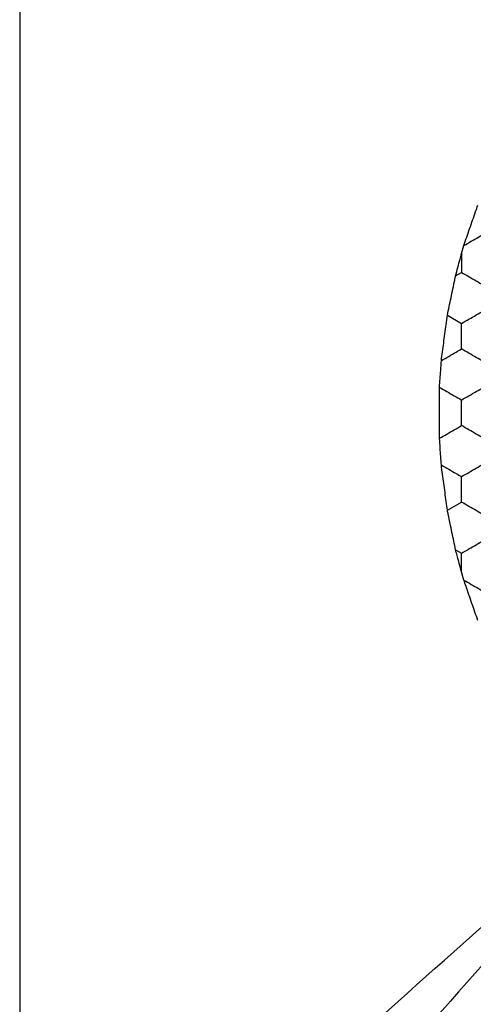
# Model space of a CAD drawing. Units: millimetres. Extents: x 20 to 820, y 20 to 574.
# Drawn here: x 183 to 187, y 428 to 437 of the extents above; entities that cross this region are included whole.
import ezdxf

# ---------------------------------------------------------------- set-up
doc = ezdxf.new("R2010")
doc.units = ezdxf.units.MM
doc.header["$LTSCALE"] = 2

msp = doc.modelspace()

# ---------------------------------------------------------------- linework, layer by layer
at = {"color": 7, "linetype": 'Continuous', "lineweight": 25}
for p, q in [((182.8992, 441.8029), (182.8992, 424.6853)), ((186.8992, 434.684), (186.9204, 434.7575)), ((186.8992, 434.684), (186.8992, 434.5143)), ((186.8458, 434.4834), (186.8992, 434.5143)), ((186.7715, 434.1261), (186.8992, 434.0524)), ((186.7715, 432.3621), (186.8992, 432.4358)), ((186.8458, 432.0048), (186.8992, 431.9739)), ((186.8992, 431.8042), (186.8992, 431.9739)), ((186.9204, 431.7307), (186.8992, 431.8042))]:
    msp.add_line(p, q, dxfattribs=at)
for points, knots in [([(186.9204, 434.7575), (186.9376, 434.8072), (186.972, 434.9067), (187.0164, 435.0348), (187.0401, 435.1028), (187.0467, 435.1219)], [0, 0, 0, 0, 0.417976, 0.835972, 1, 1, 1, 1]), ([(186.9204, 434.7575), (186.9652, 434.7833), (187.0255, 434.8181), (187.0841, 434.8519), (187.0992, 434.8607)], [0, 0, 0, 0, 0.741378, 1, 1, 1, 1]), ([(186.8458, 434.4834), (186.8593, 434.5341), (186.8772, 434.6014), (186.8949, 434.6675), (186.8992, 434.684)], [0, 0, 0, 0, 0.7516105, 1, 1, 1, 1]), ([(186.7715, 434.1261), (186.7823, 434.1784), (186.8039, 434.2828), (186.8299, 434.4072), (186.8431, 434.4705), (186.8458, 434.4834)], [0, 0, 0, 0, 0.443208, 0.886393, 1, 1, 1, 1]), ([(186.8992, 434.5143), (186.9436, 434.4886), (187.0108, 434.4499), (187.0769, 434.4117), (187.0992, 434.3988)], [0, 0, 0, 0, 0.6614127, 1, 1, 1, 1]), ([(186.7169, 433.7162), (186.7238, 433.7685), (186.7376, 433.873), (186.757, 434.018), (186.7678, 434.098), (186.7715, 434.1261)], [0, 0, 0, 0, 0.393422, 0.786845, 1, 1, 1, 1]), ([(186.8992, 434.0524), (186.9436, 434.078), (187.0108, 434.1168), (187.0769, 434.1549), (187.0992, 434.1679)], [0, 0, 0, 0, 0.6614127, 1, 1, 1, 1]), ([(186.8992, 433.8215), (186.8992, 433.8727), (186.8992, 433.9503), (186.8992, 434.0266), (186.8992, 434.0524)], [0, 0, 0, 0, 0.6614511, 1, 1, 1, 1]), ([(186.7169, 433.7162), (186.7616, 433.742), (186.823, 433.7775), (186.8829, 433.812), (186.8992, 433.8215)], [0, 0, 0, 0, 0.726822, 1, 1, 1, 1]), ([(187.0992, 433.706), (187.0548, 433.7316), (186.9877, 433.7704), (186.9216, 433.8085), (186.8992, 433.8215)], [0, 0, 0, 0, 0.661465, 1, 1, 1, 1]), ([(186.7002, 433.4745), (186.7037, 433.5258), (186.7093, 433.6066), (186.7149, 433.6869), (186.7169, 433.7162)], [0, 0, 0, 0, 0.634879, 1, 1, 1, 1]), ([(186.7002, 433.0137), (186.7001, 433.066), (186.7, 433.1707), (186.7, 433.3354), (186.7001, 433.4309), (186.7002, 433.4745)], [0, 0, 0, 0, 0.3520738, 0.7041441, 1, 1, 1, 1]), ([(186.7002, 433.4745), (186.7446, 433.4489), (186.8114, 433.4103), (186.8772, 433.3723), (186.8992, 433.3596)], [0, 0, 0, 0, 0.664562, 1, 1, 1, 1]), ([(186.8992, 433.3596), (186.9436, 433.3852), (187.0108, 433.424), (187.0769, 433.4621), (187.0992, 433.475)], [0, 0, 0, 0, 0.661418, 1, 1, 1, 1]), ([(186.8992, 433.1286), (186.8992, 433.1799), (186.8992, 433.2574), (186.8992, 433.3337), (186.8992, 433.3596)], [0, 0, 0, 0, 0.661457, 1, 1, 1, 1]), ([(186.7002, 433.0137), (186.7446, 433.0393), (186.8114, 433.0779), (186.8772, 433.1159), (186.8992, 433.1286)], [0, 0, 0, 0, 0.664559, 1, 1, 1, 1]), ([(187.0992, 433.0132), (187.0548, 433.0388), (186.9877, 433.0776), (186.9216, 433.1157), (186.8992, 433.1286)], [0, 0, 0, 0, 0.661473, 1, 1, 1, 1]), ([(186.7169, 432.772), (186.7133, 432.8237), (186.7077, 432.905), (186.7022, 432.9846), (186.7002, 433.0137)], [0, 0, 0, 0, 0.634887, 1, 1, 1, 1]), ([(186.7715, 432.3621), (186.7644, 432.4151), (186.7501, 432.5211), (186.731, 432.6657), (186.7206, 432.7444), (186.7169, 432.772)], [0, 0, 0, 0, 0.393345, 0.786706, 1, 1, 1, 1]), ([(186.7169, 432.772), (186.7616, 432.7462), (186.823, 432.7108), (186.8829, 432.6762), (186.8992, 432.6668)], [0, 0, 0, 0, 0.726813, 1, 1, 1, 1]), ([(186.8992, 432.6668), (186.9436, 432.6924), (187.0108, 432.7312), (187.0769, 432.7693), (187.0992, 432.7822)], [0, 0, 0, 0, 0.6614127, 1, 1, 1, 1]), ([(186.8992, 432.4358), (186.8992, 432.4871), (186.8992, 432.5646), (186.8992, 432.6409), (186.8992, 432.6668)], [0, 0, 0, 0, 0.6614511, 1, 1, 1, 1]), ([(187.0992, 432.3203), (187.0548, 432.346), (186.9877, 432.3847), (186.9216, 432.4229), (186.8992, 432.4358)], [0, 0, 0, 0, 0.661465, 1, 1, 1, 1]), ([(186.8458, 432.0048), (186.8349, 432.0568), (186.8132, 432.1609), (186.7874, 432.2855), (186.7742, 432.3491), (186.7715, 432.3621)], [0, 0, 0, 0, 0.443169, 0.886311, 1, 1, 1, 1]), ([(186.8992, 431.9739), (186.9436, 431.9996), (187.0108, 432.0383), (187.0769, 432.0765), (187.0992, 432.0894)], [0, 0, 0, 0, 0.661418, 1, 1, 1, 1]), ([(186.8992, 431.8042), (186.8857, 431.8549), (186.8678, 431.9222), (186.8502, 431.9884), (186.8458, 432.0048)], [0, 0, 0, 0, 0.751624, 1, 1, 1, 1]), ([(187.0467, 431.3663), (187.0293, 431.4164), (186.9944, 431.5168), (186.9503, 431.6445), (186.927, 431.7118), (186.9204, 431.7307)], [0, 0, 0, 0, 0.4179015, 0.8358051, 1, 1, 1, 1]), ([(186.9204, 431.7307), (186.9652, 431.7049), (187.0255, 431.6701), (187.0841, 431.6363), (187.0992, 431.6275)], [0, 0, 0, 0, 0.74138, 1, 1, 1, 1]), ([(182.8992, 424.6853), (183.7555, 425.5174), (185.4693, 427.1827), (187.28, 428.767), (188.186, 429.5598)], [0, 0, 0, 0, 0.4996297, 1, 1, 1, 1]), ([(188.2149, 429.5309), (187.4221, 428.6249), (185.8378, 426.8143), (184.1725, 425.1004), (183.3404, 424.2441)], [0, 0, 0, 0, 0.50037, 1, 1, 1, 1])]:
    msp.add_open_spline(points, degree=3, knots=knots, dxfattribs=at)

doc.saveas('drawing.dxf')
